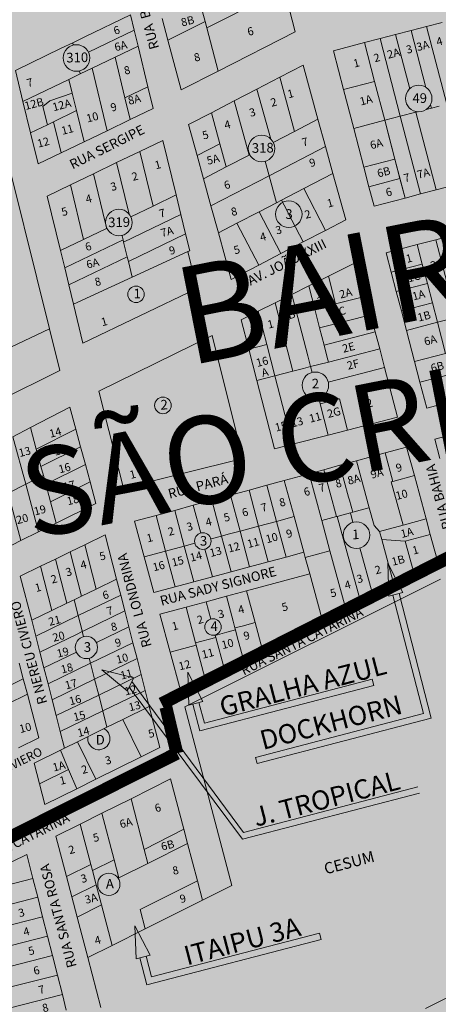
# Model space of a CAD drawing. Units: millimetres. Extents: x 1732 to 15397, y 1468 to 10081.
# Drawn here: x 8922 to 9183, y 5564 to 6178 of the extents above; entities that cross this region are included whole.
import ezdxf
from ezdxf.enums import TextEntityAlignment as Align
from ezdxf.lldxf.tags import DXFTag

# ---------------------------------------------------------------- set-up
doc = ezdxf.new("R2010")
doc.units = ezdxf.units.MM
doc.linetypes.add('CONTÍNUO', pattern=[0])
for name, color, linetype in [('00 - DEMARCAÇÃO DE QUADRAS', 3, 'Continuous'), ('00 - DIVISÃO DE LOTES', 251, 'Continuous'), ('00 - INDICADOR LOTEAMENTOS', 10, 'Continuous'), ('00 - INSTITUCIONAIS', 30, 'Continuous'), ('00 - NOMES LOTEAMENTOS', 50, 'Continuous'), ('00 - NÚMERO LOTES', 7, 'CONTÍNUO'), ('00 - PERÍMETROS BAIRROS E CIDADE', 30, 'Continuous'), ('00 - TEXTO RUAS', 7, 'Continuous'), ('CORES BAIRROS', 7, 'Continuous'), ('LARANJA NOME', 30, 'Continuous')]:
    doc.layers.add(name, color=color, linetype=linetype)
doc.layers.add('00 - TEXTO QUADRAS', color=4, linetype='CONTÍNUO', lineweight=18)
doc.styles.get("Standard").update_dxf_attribs({"font": 'arial.ttf'})
tags = doc.linetypes.add('Tracejado', pattern=[25, 15, -10]).pattern_tags.tags
tags[6:7] = [DXFTag(74, 4), DXFTag(75, 0), DXFTag(340, '0'), DXFTag(46, 1.0), DXFTag(50, 0.0), DXFTag(44, 0.0), DXFTag(45, 0.0)]
tags[4:5] = [DXFTag(74, 4), DXFTag(75, 0), DXFTag(340, '0'), DXFTag(46, 1.0), DXFTag(50, 0.0), DXFTag(44, 0.0), DXFTag(45, 0.0)]

msp = doc.modelspace()

# ---------------------------------------------------------------- hatches: boundary and pattern name
at = {"layer": 'CORES BAIRROS', "transparency": 33554534}
h = msp.add_hatch(color=2, dxfattribs=at)
h.dxf.hatch_style = 1
h.paths.add_polyline_path([(9516.38, 6508.72), (9167.62, 6401.78), (8678.98, 6153.29), (8745.95, 5894.24), (8817.92, 5619.38), (9019.79, 5720.78), (9012.23, 5752.65), (9189.56, 5842.91), (9387.28, 5089.52), (9862.72, 5214.95)])
h = msp.add_hatch(color=5, dxfattribs=at)
h.dxf.hatch_style = 1
h.paths.add_polyline_path([(9189.57, 5842.92), (9012.24, 5752.66), (9019.8, 5720.79), (8817.93, 5619.38), (8678.23, 6152.92), (8251.31, 5907.42), (8439.89, 5199.53), (8564.32, 4711.41), (9196, 5021.64), (9211.56, 5043.23), (9387.29, 5089.53)])

# ---------------------------------------------------------------- linework, layer by layer
at = {"layer": '00 - DEMARCAÇÃO DE QUADRAS', "lineweight": 5}
for p, q in [((8875.38, 6244.5), (8940.35, 5985.19)), ((9086.49, 6196.84), (9093.57, 6169.97)), ((8990.89, 6180.59), (8993.19, 6171.09)), ((9014.2, 6164.91), (9010.64, 6178.44)), ((9175.42, 6173.44), (9185.09, 6175.97)), ((8993.19, 6171.09), (8995.6, 6161.16)), ((9093.57, 6169.97), (9045.47, 6145.65)), ((9146.39, 6165.86), (9156.06, 6168.39)), ((9156.06, 6168.39), (9165.74, 6170.91)), ((9165.74, 6170.91), (9175.42, 6173.44)), ((9022.36, 6133.96), (9014.2, 6164.91)), ((9117.36, 6158.28), (9136.71, 6163.33)), ((9146.39, 6165.86), (9136.71, 6163.33)), ((8995.6, 6161.16), (9001.73, 6135.89)), ((9123.68, 6134.09), (9117.36, 6158.28)), ((8923.88, 6126.64), (8919.16, 6146.08)), ((9045.47, 6145.65), (9022.36, 6133.96)), ((9083.87, 6141.81), (9098.4, 6149.37)), ((9098.4, 6149.37), (9107.7, 6115.63)), ((9069.67, 6134.43), (9083.87, 6141.81)), ((9001.73, 6135.89), (9005.04, 6122.28)), ((9055.47, 6127.06), (9069.67, 6134.43)), ((9129.99, 6109.9), (9123.68, 6134.09)), ((8928.59, 6107.2), (8923.88, 6126.64)), ((9055.47, 6127.06), (9041.28, 6119.68)), ((9005.04, 6122.28), (8990.71, 6115.39)), ((9027.08, 6112.3), (9041.28, 6119.68)), ((8990.71, 6115.39), (8976.38, 6108.5)), ((9107.7, 6115.63), (9112.35, 6098.76)), ((8933.31, 6087.77), (8928.59, 6107.2)), ((8961.96, 6101.56), (8976.38, 6108.5)), ((9032.39, 6093.02), (9027.08, 6112.3)), ((9136.31, 6085.71), (9129.99, 6109.9)), ((8961.96, 6101.56), (8947.64, 6094.66)), ((8996.67, 6095.55), (9011.09, 6102.48)), ((9011.09, 6102.48), (9019.34, 6068.47)), ((8982.25, 6088.61), (8996.67, 6095.55)), ((9112.35, 6098.76), (9117, 6081.89)), ((8947.64, 6094.66), (8933.31, 6087.77)), ((9036.38, 6078.56), (9032.39, 6093.02)), ((8967.83, 6081.67), (8982.25, 6088.61)), ((9139.47, 6073.62), (9136.31, 6085.71)), ((8953.42, 6074.73), (8967.83, 6081.67)), ((9041.02, 6061.68), (9036.38, 6078.56)), ((9098.8, 6072.43), (9117, 6081.89)), ((9117, 6081.89), (9124.97, 6052.96)), ((8939.03, 6067.81), (8953.42, 6074.73)), ((9098.8, 6072.43), (9084.94, 6065.23)), ((9142.63, 6061.53), (9139.47, 6073.62)), ((9181.33, 6071.63), (9171.65, 6069.11)), ((9195.84, 6075.42), (9181.33, 6071.63)), ((8947.27, 6033.79), (8939.03, 6067.81)), ((9019.34, 6068.47), (9022.29, 6056.33)), ((9084.94, 6065.23), (9081.85, 6063.62)), ((9161.98, 6066.58), (9142.63, 6061.53)), ((9161.98, 6066.58), (9171.65, 6069.11)), ((9045.67, 6044.82), (9041.02, 6061.68)), ((9057.25, 6050.84), (9071.1, 6058.03)), ((9071.1, 6058.03), (9081.85, 6063.62)), ((9025.23, 6044.18), (9022.29, 6056.33)), ((9124.97, 6052.96), (9112.33, 6046.39)), ((9057.25, 6050.84), (9045.67, 6044.82)), ((9112.33, 6046.39), (9098.47, 6039.19)), ((9025.23, 6044.18), (9027.76, 6033.78)), ((9053.64, 6015.89), (9045.67, 6044.82)), ((9181.17, 6040.58), (9169.56, 6037.55)), ((9181.17, 6040.58), (9188.91, 6042.61)), ((8949.87, 6023.1), (8947.27, 6033.79)), ((9027.76, 6033.78), (9026.66, 6033.27)), ((9098.47, 6039.19), (9084.63, 6032)), ((9150.21, 6032.5), (9169.56, 6037.55)), ((9026.66, 6033.27), (8991.9, 6017.31)), ((9026.66, 6033.27), (9032.29, 6010.31)), ((9084.63, 6032), (9070.79, 6024.8)), ((9153.37, 6020.4), (9150.21, 6032.5)), ((8952.46, 6012.41), (8949.87, 6023.1)), ((9070.79, 6024.8), (9053.64, 6015.89)), ((9114.25, 6017.95), (9132.19, 6026.9)), ((9132.19, 6026.9), (9137.7, 6005.53)), ((8991.9, 6017.31), (8955.34, 6000.53)), ((9101.99, 6011.83), (9114.25, 6017.95)), ((9156.52, 6008.31), (9153.37, 6020.4)), ((8955.34, 6000.53), (8952.46, 6012.41)), ((9032.29, 6010.31), (8961.23, 5976.23)), ((9091.47, 6006.57), (9101.99, 6011.83)), ((9080.95, 6001.32), (9091.47, 6006.57)), ((9137.7, 6005.53), (9140.7, 5993.91)), ((9159.68, 5996.22), (9156.52, 6008.31)), ((8961.23, 5976.23), (8955.34, 6000.53)), ((9070.43, 5996.07), (9080.95, 6001.32)), ((9059.91, 5990.82), (9070.43, 5996.07)), ((9064.65, 5972.46), (9059.91, 5990.82)), ((9140.7, 5993.91), (9143.45, 5983.26)), ((9162.84, 5984.12), (9159.68, 5996.22)), ((8843.06, 5938.91), (8940.35, 5985.19)), ((8940.35, 5985.19), (8946.88, 5959.11)), ((8971.13, 5946.21), (9041.73, 5980.99)), ((9041.73, 5980.99), (9060.88, 5904.4)), ((9146.18, 5972.67), (9143.45, 5983.26)), ((9167.89, 5964.77), (9162.84, 5984.12)), ((9069.68, 5952.94), (9064.65, 5972.46)), ((9149.18, 5961.05), (9146.18, 5972.67)), ((9149.18, 5961.05), (9157.17, 5930.07)), ((9171.25, 5951.9), (9167.89, 5964.77)), ((8946.88, 5959.11), (8849.71, 5911.15)), ((9080.68, 5910.33), (9069.68, 5952.94)), ((9175.47, 5935.74), (9171.25, 5951.9)), ((8986.46, 5885.79), (8971.13, 5946.21)), ((8928.57, 5923.59), (8953.16, 5936.27)), ((8953.16, 5936.27), (8956.86, 5922.55)), ((9194.83, 5940.8), (9175.47, 5935.74)), ((9157.17, 5930.07), (9126.18, 5922.07)), ((8917.65, 5917.96), (8928.57, 5923.59)), ((8956.86, 5922.55), (8959.81, 5911.61)), ((9114.08, 5918.95), (9091.81, 5913.2)), ((9126.18, 5922.07), (9114.08, 5918.95)), ((9180.53, 5916.39), (9199.88, 5921.45)), ((8962.75, 5900.67), (8959.81, 5911.61)), ((9091.81, 5913.2), (9080.68, 5910.33)), ((9149.56, 5907.8), (9162.93, 5911.44)), ((9162.93, 5911.44), (9167.76, 5893.68)), ((9183.69, 5904.3), (9180.53, 5916.39)), ((9131.73, 5902.94), (9149.56, 5907.8)), ((8962.75, 5900.67), (8965.7, 5889.73)), ((9060.88, 5904.4), (8986.46, 5885.79)), ((9111.28, 5897.37), (9121.41, 5900.13)), ((9121.41, 5900.13), (9131.73, 5902.94)), ((9102.14, 5894.88), (9086.7, 5890.68)), ((9102.14, 5894.88), (9111.28, 5897.37)), ((9167.76, 5893.68), (9175.09, 5866.78)), ((8965.7, 5889.73), (8969.28, 5876.42)), ((9064.73, 5884.69), (9075.83, 5887.72)), ((9075.83, 5887.72), (9086.7, 5890.68)), ((9086.7, 5890.68), (9092.84, 5868.17)), ((9041.58, 5878.39), (9053.16, 5881.54)), ((9053.16, 5881.54), (9064.73, 5884.69)), ((8969.28, 5876.42), (8944.58, 5864.13)), ((9018.42, 5872.08), (9030, 5875.23)), ((9030, 5875.23), (9041.58, 5878.39)), ((8993.33, 5865.24), (9006.84, 5868.92)), ((9006.84, 5868.92), (9018.42, 5872.08)), ((9092.84, 5868.17), (9098.88, 5845.98)), ((8944.58, 5864.13), (8933.61, 5858.68)), ((8999.37, 5843.13), (8993.33, 5865.24)), ((9175.09, 5866.78), (9177.72, 5857.13)), ((8933.61, 5858.68), (8922.64, 5853.22)), ((8962.47, 5850.64), (8975.14, 5856.77)), ((8975.14, 5856.77), (8982.23, 5829.21)), ((9177.72, 5857.13), (9181.97, 5841.53)), ((8922.64, 5853.22), (8911.68, 5847.77)), ((8953.27, 5846.19), (8962.47, 5850.64)), ((8944.07, 5841.74), (8953.27, 5846.19)), ((9098.88, 5845.98), (9087.81, 5843.01)), ((9098.88, 5845.98), (9099.77, 5842.73)), ((8922.21, 5831.17), (8934.87, 5837.29)), ((8934.87, 5837.29), (8944.07, 5841.74)), ((9005.43, 5820.94), (8999.37, 5843.13)), ((9076.7, 5840.03), (9065.11, 5836.93)), ((9087.81, 5843.01), (9076.7, 5840.03)), ((9099.77, 5842.73), (9102.56, 5832.47)), ((9181.97, 5841.53), (9167.19, 5833.98)), ((8929.31, 5803.61), (8922.21, 5831.17)), ((9053.52, 5833.82), (9041.93, 5830.72)), ((9065.11, 5836.93), (9053.52, 5833.82)), ((9063.21, 5821.92), (9102.56, 5832.47)), ((9102.56, 5832.47), (9110.09, 5804.83)), ((9167.19, 5833.98), (9154.58, 5827.54)), ((8982.23, 5829.21), (8984.78, 5819.31)), ((9030.34, 5827.61), (9018.74, 5824.5)), ((9024.78, 5749.63), (9184.08, 5829.2)), ((9041.93, 5830.72), (9030.34, 5827.61)), ((9154.58, 5827.54), (9141.45, 5820.84)), ((8987.33, 5809.41), (8984.78, 5819.31)), ((9018.74, 5824.5), (9005.43, 5820.94)), ((9050.65, 5818.56), (9063.21, 5821.92)), ((9141.45, 5820.84), (9133.75, 5816.91)), ((9025.54, 5811.83), (9038.09, 5815.2)), ((9038.09, 5815.2), (9050.65, 5818.56)), ((9124.65, 5812.26), (9133.75, 5816.91)), ((8987.33, 5809.41), (8989.88, 5799.51)), ((9009.12, 5807.43), (9025.54, 5811.83)), ((9015.57, 5783.8), (9009.12, 5807.43)), ((9110.09, 5804.83), (9124.65, 5812.26)), ((8931.85, 5793.71), (8929.31, 5803.61)), ((9110.09, 5804.83), (9072.85, 5785.92)), ((8992.42, 5789.62), (8989.88, 5799.51)), ((8934.4, 5783.82), (8931.85, 5793.71)), ((8992.42, 5789.62), (8994.97, 5779.72)), ((8936.95, 5773.92), (8934.4, 5783.82)), ((9022.03, 5760.11), (9015.57, 5783.8)), ((9072.85, 5785.92), (9061.01, 5779.9)), ((8924.05, 5767.23), (8921.51, 5776.9)), ((8994.97, 5779.72), (8997.52, 5769.82)), ((9061.01, 5779.9), (9049.16, 5773.89)), ((8939.5, 5764.02), (8936.95, 5773.92)), ((8997.52, 5769.82), (9000.07, 5759.92)), ((9049.16, 5773.89), (9037.31, 5767.87)), ((8924.05, 5767.23), (8926.6, 5757.56)), ((8942.05, 5754.12), (8939.5, 5764.02)), ((9037.31, 5767.87), (9022.03, 5760.11)), ((8926.6, 5757.56), (8933.73, 5730.49)), ((9000.07, 5759.92), (9002.62, 5749.99)), ((8944.59, 5744.23), (8942.05, 5754.12)), ((8986.15, 5741.87), (9002.62, 5749.99)), ((9002.62, 5749.99), (9009.23, 5724.32)), ((9054.03, 5638.41), (9024.78, 5749.63)), ((8947.14, 5734.33), (8944.59, 5744.23)), ((8986.15, 5741.87), (8976.22, 5736.97)), ((8949.81, 5723.95), (8947.14, 5734.33)), ((8976.22, 5736.97), (8957.94, 5727.96)), ((8933.73, 5730.49), (8921.16, 5724.21)), ((8949.81, 5723.95), (8957.94, 5727.96)), ((8930.9, 5714.63), (8947.24, 5722.69)), ((8947.24, 5722.69), (8949.81, 5723.95)), ((9009.23, 5724.32), (8997.49, 5718.54)), ((8934.21, 5701.79), (8930.9, 5714.63)), ((8997.49, 5718.54), (8969.28, 5704.63)), ((8969.28, 5704.63), (8957.35, 5698.75)), ((8991.2, 5692.48), (9015.89, 5704.82)), ((9015.89, 5704.82), (9024.1, 5673.6)), ((8937.51, 5688.96), (8934.21, 5701.79)), ((8957.35, 5698.75), (8937.51, 5688.96)), ((8973.1, 5683.44), (8991.2, 5692.48)), ((8959.62, 5676.71), (8973.1, 5683.44)), ((8944.41, 5669.11), (8959.62, 5676.71)), ((9024.1, 5673.6), (9026.47, 5664.58)), ((8951.02, 5643.97), (8944.41, 5669.11)), ((9026.47, 5664.58), (9032.57, 5641.37)), ((8894.84, 5642.41), (8926.29, 5657.77)), ((8926.29, 5657.77), (8930.1, 5642.75)), ((8930.1, 5642.75), (8933.04, 5631.12)), ((8954.34, 5631.35), (8951.02, 5643.97)), ((9032.57, 5641.37), (9035.75, 5629.28)), ((9035.75, 5629.28), (9054.03, 5638.41)), ((8933.04, 5631.12), (8936.12, 5619)), ((8957.66, 5618.73), (8954.34, 5631.35)), ((9035.75, 5629.28), (9000.03, 5611.44)), ((8936.12, 5619), (8939.19, 5606.88)), ((8964.27, 5593.58), (8957.66, 5618.73)), ((9000.03, 5611.44), (8979.48, 5601.18)), ((8942.26, 5594.77), (8939.19, 5606.88)), ((8964.27, 5593.58), (8979.48, 5601.18)), ((8942.26, 5594.77), (8945.33, 5582.65)), ((8972.43, 5562.54), (8964.27, 5593.58)), ((8945.33, 5582.65), (8948.41, 5570.53)), ((8948.41, 5570.53), (8950.86, 5560.84)), ((9197.86, 5573.49), (9174.61, 5561.87))]:
    msp.add_line(p, q, dxfattribs=at)
at = {"layer": '00 - DIVISÃO DE LOTES', "lineweight": 5}
for p, q in [((9086.49, 6196.84), (9038.39, 6172.51)), ((9037.32, 6176.59), (9033.75, 6190.13)), ((8962.33, 6166.85), (8990.89, 6180.59)), ((9037.32, 6176.59), (9014.2, 6164.91)), ((9037.32, 6176.59), (9038.39, 6172.51)), ((8993.19, 6171.09), (8964.67, 6157.37)), ((9038.39, 6172.51), (9045.47, 6145.65)), ((9156.06, 6168.39), (9164.88, 6134.61)), ((9175, 6135.44), (9165.74, 6170.91)), ((9175.42, 6173.44), (9188.05, 6125.06)), ((8947.78, 6159.85), (8954.91, 6163.28)), ((8962.33, 6166.85), (8954.91, 6163.28)), ((8954.91, 6163.28), (8955.26, 6161.82)), ((9136.71, 6163.33), (9143.03, 6139.15)), ((9159.02, 6117.48), (9146.39, 6165.86)), ((8919.16, 6146.08), (8947.78, 6159.85)), ((8981.28, 6154.26), (8995.6, 6161.16)), ((8966.95, 6147.37), (8981.28, 6154.26)), ((8981.28, 6154.26), (8987.41, 6129)), ((8959.62, 6143.84), (8952.53, 6140.43)), ((8959.62, 6143.84), (8959.16, 6145.74)), ((8966.95, 6147.37), (8959.62, 6143.84)), ((8976.38, 6108.5), (8966.95, 6147.37)), ((8923.88, 6126.64), (8952.53, 6140.43)), ((8952.53, 6140.43), (8954.59, 6131.93)), ((9093.16, 6108.07), (9083.87, 6141.81)), ((9123.68, 6134.09), (9143.03, 6139.15)), ((9143.03, 6139.15), (9149.35, 6114.96)), ((8954.59, 6131.93), (8940.61, 6127.08)), ((8954.59, 6131.93), (8957.25, 6120.99)), ((9001.73, 6135.89), (8987.41, 6129)), ((9069.67, 6134.43), (9078.25, 6103.28)), ((8936.24, 6123.53), (8940.61, 6127.08)), ((8987.41, 6129), (8990.71, 6115.39)), ((9064.77, 6093.31), (9055.47, 6127.06)), ((8939.07, 6112.25), (8936.24, 6123.53)), ((8942.92, 6114.1), (8957.25, 6120.99)), ((8957.25, 6120.99), (8961.96, 6101.56)), ((9041.28, 6119.68), (9046.59, 6100.4)), ((9159.02, 6117.48), (9168.7, 6120.01)), ((9168.58, 6120.46), (9168.7, 6120.01)), ((9168.7, 6120.01), (9169.7, 6120.27)), ((9181.33, 6071.63), (9168.7, 6120.01)), ((9175.17, 6121.7), (9178.37, 6122.54)), ((9178.37, 6122.54), (9177.81, 6124.69)), ((9178.37, 6122.54), (9183.21, 6123.8)), ((8942.92, 6114.1), (8939.07, 6112.25)), ((8942.92, 6114.1), (8947.64, 6094.66)), ((9107.7, 6115.63), (9093.16, 6108.07)), ((9149.35, 6114.96), (9129.99, 6109.9)), ((9159.02, 6117.48), (9149.35, 6114.96)), ((9149.35, 6114.96), (9152.5, 6102.86)), ((9149.35, 6114.96), (9155.66, 6090.77)), ((9171.65, 6069.11), (9159.02, 6117.48)), ((8939.07, 6112.25), (8928.59, 6107.2)), ((9093.16, 6108.07), (9079.79, 6101.12)), ((9152.5, 6102.86), (9155.66, 6090.77)), ((9004.92, 6061.53), (8996.67, 6095.55)), ((9046.59, 6100.4), (9032.39, 6093.02)), ((9046.59, 6100.4), (9050.57, 6085.93)), ((9112.35, 6098.76), (9077.2, 6080.49)), ((9050.57, 6085.93), (9064.77, 6093.31)), ((9065.11, 6093.49), (9064.77, 6093.31)), ((9065.24, 6093.56), (9065.11, 6093.49)), ((9074.71, 6089.53), (9077.2, 6080.49)), ((9155.66, 6090.77), (9136.31, 6085.71)), ((9155.66, 6090.77), (9161.98, 6066.58)), ((9155.66, 6090.77), (9158.82, 6078.67)), ((8990.04, 6056.53), (8982.25, 6088.61)), ((9036.38, 6078.56), (9050.57, 6085.93)), ((8975.15, 6051.51), (8967.83, 6081.67)), ((9077.2, 6080.49), (9041.02, 6061.68)), ((9077.2, 6080.49), (9081.85, 6063.62)), ((9139.47, 6073.62), (9158.82, 6078.67)), ((9158.82, 6078.67), (9161.98, 6066.58)), ((8953.42, 6074.73), (8961.67, 6040.72)), ((9112.33, 6046.39), (9098.8, 6072.43)), ((9004.92, 6061.53), (9019.34, 6068.47)), ((9086.58, 6062.06), (9084.94, 6065.23)), ((8991.09, 6054.88), (9004.92, 6061.53)), ((9084.63, 6032), (9071.1, 6058.03)), ((9086.58, 6062.06), (9091.4, 6052.8)), ((9022.29, 6056.33), (8986.6, 6039.15)), ((9098.47, 6039.19), (9091.4, 6052.8)), ((8961.67, 6040.72), (8975.85, 6047.54)), ((8976.09, 6047.66), (8975.15, 6051.51)), ((8975.85, 6047.54), (8976.09, 6047.66)), ((8976.18, 6047.7), (8976.09, 6047.66)), ((9070.79, 6024.8), (9057.25, 6050.84)), ((8947.27, 6033.79), (8961.67, 6040.72)), ((8986.24, 6040.61), (8949.87, 6023.1)), ((8985.67, 6042.95), (8985.6, 6043.25)), ((8986.24, 6040.61), (8985.67, 6042.95)), ((8986.24, 6040.61), (8986.6, 6039.15)), ((8989.54, 6027), (9025.23, 6044.18)), ((9193.8, 5992.21), (9181.17, 6040.58)), ((8986.6, 6039.15), (8988.84, 6029.92)), ((9169.56, 6037.55), (9172.72, 6025.46)), ((8952.46, 6012.41), (8988.84, 6029.92)), ((8988.84, 6029.92), (8989.54, 6027)), ((8989.54, 6027), (8991.9, 6017.31)), ((9172.72, 6025.46), (9153.37, 6020.4)), ((9172.72, 6025.46), (9175.88, 6013.36)), ((9114.25, 6017.95), (9118.72, 6000.63)), ((9101.99, 6011.83), (9105.75, 5997.28)), ((9175.88, 6013.36), (9156.52, 6008.31)), ((9175.88, 6013.36), (9179.03, 6001.27)), ((9101.33, 5968.37), (9091.47, 6006.57)), ((9118.72, 6000.63), (9137.7, 6005.53)), ((9080.95, 6001.32), (9091.95, 5958.68)), ((9105.75, 5997.28), (9118.72, 6000.63)), ((9108.74, 5985.66), (9105.75, 5997.28)), ((9179.03, 6001.27), (9159.68, 5996.22)), ((9179.03, 6001.27), (9182.19, 5989.17)), ((9070.43, 5996.07), (9075.78, 5975.33)), ((9140.7, 5993.91), (9108.74, 5985.66)), ((9182.19, 5989.17), (9193.8, 5992.21)), ((9108.74, 5985.66), (9111.49, 5975.01)), ((9182.19, 5989.17), (9162.84, 5984.12)), ((9187.25, 5969.82), (9182.19, 5989.17)), ((9143.45, 5983.26), (9111.49, 5975.01)), ((9064.65, 5972.46), (9075.78, 5975.33)), ((9075.78, 5975.33), (9080.82, 5955.81)), ((9111.49, 5975.01), (9113.52, 5967.17)), ((9146.18, 5972.67), (9114.22, 5964.43)), ((9103.09, 5961.56), (9101.33, 5968.37)), ((9113.52, 5967.17), (9114.22, 5964.43)), ((9167.89, 5964.77), (9187.25, 5969.82)), ((9098.79, 5960.45), (9091.95, 5958.68)), ((9103.09, 5961.56), (9098.79, 5960.45)), ((9114.22, 5964.43), (9103.09, 5961.56)), ((9103.09, 5961.56), (9104.02, 5957.95)), ((9103.09, 5961.56), (9104.02, 5957.95)), ((9114.1, 5952), (9149.18, 5961.05)), ((9080.82, 5955.81), (9069.68, 5952.94)), ((9091.95, 5958.68), (9080.82, 5955.81)), ((9080.82, 5955.81), (9091.81, 5913.2)), ((9171.25, 5951.9), (9190.61, 5956.96)), ((9106.09, 5949.94), (9106.09, 5949.94)), ((9109.08, 5938.32), (9108.15, 5941.92)), ((9121.19, 5941.44), (9109.08, 5938.32)), ((9114.08, 5918.95), (9109.08, 5938.32)), ((9121.19, 5941.44), (9126.18, 5922.07)), ((8928.57, 5923.59), (8932.16, 5910.26)), ((8925.63, 5888.32), (8917.65, 5917.96)), ((8956.86, 5922.55), (8932.16, 5910.26)), ((8959.81, 5911.61), (8935.1, 5899.32)), ((8935.1, 5899.32), (8932.16, 5910.26)), ((9149.56, 5907.8), (9154.4, 5890.04)), ((8935.1, 5899.32), (8936.57, 5893.86)), ((8938.05, 5888.38), (8962.75, 5900.67)), ((9121.41, 5900.13), (9126.81, 5880.3)), ((9131.73, 5902.94), (9139.69, 5873.72)), ((8925.63, 5888.32), (8936.57, 5893.86)), ((8936.57, 5893.86), (8938.05, 5888.38)), ((9110.1, 5865.66), (9102.14, 5894.88)), ((9111.28, 5897.37), (9119.24, 5868.15)), ((9167.76, 5893.68), (9154.4, 5890.04)), ((8925.63, 5888.32), (8914.69, 5882.77)), ((8925.63, 5888.32), (8933.61, 5858.68)), ((8938.05, 5888.38), (8941, 5877.44)), ((8965.7, 5889.73), (8941, 5877.44)), ((9075.83, 5887.72), (9081.86, 5865.23)), ((9153.38, 5889.76), (9154.4, 5890.04)), ((9153.38, 5889.76), (9160.7, 5862.86)), ((8914.69, 5882.77), (8922.64, 5853.22)), ((9053.16, 5881.54), (9059.16, 5859.14)), ((9064.73, 5884.69), (9070.75, 5862.25)), ((9126.81, 5880.3), (9127.35, 5878.33)), ((8941, 5877.44), (8944.58, 5864.13)), ((9034.64, 5857.91), (9030, 5875.23)), ((9041.58, 5878.39), (9046.41, 5860.35)), ((9129.36, 5870.9), (9127.35, 5878.33)), ((9006.84, 5868.92), (9012.79, 5846.72)), ((9024.38, 5849.83), (9018.42, 5872.08)), ((9081.86, 5865.23), (9092.84, 5868.17)), ((9119.24, 5868.15), (9110.1, 5865.66)), ((9119.75, 5868.29), (9119.24, 5868.15)), ((9123.39, 5869.28), (9119.75, 5868.29)), ((9133.75, 5816.91), (9119.75, 5868.29)), ((9123.39, 5869.28), (9127.91, 5870.51)), ((9127.91, 5870.51), (9129.36, 5870.9)), ((9129.53, 5864.61), (9127.91, 5870.51)), ((9139.35, 5873.62), (9129.36, 5870.9)), ((9139.69, 5873.72), (9139.35, 5873.62)), ((9142.71, 5862.67), (9139.69, 5873.72)), ((9059.16, 5859.14), (9070.75, 5862.25)), ((9081.86, 5865.23), (9070.75, 5862.25)), ((9070.75, 5862.25), (9076.7, 5840.03)), ((9087.81, 5843.01), (9081.86, 5865.23)), ((9115.2, 5846.93), (9110.1, 5865.66)), ((9142.71, 5862.67), (9146.05, 5858.87)), ((9160.7, 5862.86), (9146.05, 5858.87)), ((9160.7, 5862.86), (9175.09, 5866.78)), ((9047.57, 5856.04), (9041.93, 5854.53)), ((9047.57, 5856.04), (9046.41, 5860.35)), ((9051.81, 5857.17), (9047.57, 5856.04)), ((9047.57, 5856.04), (9049.05, 5850.5)), ((9059.16, 5859.14), (9051.81, 5857.17)), ((9059.16, 5859.14), (9065.11, 5836.93)), ((9147.4, 5853.89), (9146.05, 5858.87)), ((9177.72, 5857.13), (9162.05, 5852.86)), ((8969.57, 5823.08), (8962.47, 5850.64)), ((9024.38, 5849.83), (9012.79, 5846.72)), ((9031, 5851.6), (9024.38, 5849.83)), ((9024.38, 5849.83), (9030.34, 5827.61)), ((9040.95, 5854.27), (9041.93, 5854.53)), ((9053.52, 5833.82), (9049.05, 5850.5)), ((9162.05, 5852.86), (9147.4, 5853.89)), ((9147.4, 5853.89), (9154.58, 5827.54)), ((9167.19, 5833.98), (9162.05, 5852.86)), ((8960.37, 5818.63), (8953.27, 5846.19)), ((9012.79, 5846.72), (8999.37, 5843.13)), ((9012.79, 5846.72), (9018.74, 5824.5)), ((9037.31, 5847.96), (9041.93, 5830.72)), ((9099.77, 5842.73), (9115.2, 5846.93)), ((9115.2, 5846.93), (9124.65, 5812.26)), ((9133.88, 5848.64), (9141.45, 5820.84)), ((8934.87, 5837.29), (8941.96, 5809.73)), ((8944.07, 5841.74), (8951.17, 5814.18)), ((8982.23, 5829.21), (8969.57, 5823.08)), ((8984.78, 5819.31), (8958.32, 5806.51)), ((8969.57, 5823.08), (8960.37, 5818.63)), ((9063.21, 5821.92), (9068.49, 5802.22)), ((8941.96, 5809.73), (8951.17, 5814.18)), ((8951.17, 5814.18), (8955.77, 5816.41)), ((8960.37, 5818.63), (8955.77, 5816.41)), ((8955.77, 5816.41), (8958.32, 5806.51)), ((9040.99, 5804.38), (9038.09, 5815.2)), ((9054.78, 5803.15), (9050.65, 5818.56)), ((8941.96, 5809.73), (8929.31, 5803.61)), ((8962.29, 5797.3), (8987.33, 5809.41)), ((9025.54, 5811.83), (9031.49, 5789.61)), ((8931.85, 5793.71), (8958.32, 5806.51)), ((8958.32, 5806.51), (8960.74, 5797.09)), ((9055.94, 5798.84), (9054.78, 5803.15)), ((9060.41, 5800.05), (9068.49, 5802.22)), ((9072.85, 5785.92), (9068.49, 5802.22)), ((8934.4, 5783.82), (8957.15, 5794.81)), ((8960.87, 5796.61), (8957.15, 5794.81)), ((8960.74, 5797.09), (8960.87, 5796.61)), ((8960.87, 5796.61), (8962.29, 5797.3)), ((8960.87, 5796.61), (8961.68, 5793.44)), ((8989.88, 5799.51), (8969.67, 5789.74)), ((9043.71, 5794.23), (9043.66, 5794.44)), ((9043.71, 5794.23), (9050.87, 5796.15)), ((9050.87, 5796.15), (9056.27, 5797.58)), ((9055.94, 5798.84), (9060.41, 5800.05)), ((9056.27, 5797.58), (9055.94, 5798.84)), ((9057.44, 5793.24), (9056.27, 5797.58)), ((8965.96, 5776.82), (8992.42, 5789.62)), ((9031.49, 5789.61), (9044.05, 5792.98)), ((9031.88, 5788.17), (9031.49, 5789.61)), ((9044.05, 5792.98), (9043.71, 5794.23)), ((9049.16, 5773.89), (9044.05, 5792.98)), ((9057.44, 5793.24), (9061.01, 5779.9)), ((8957.16, 5783.69), (8936.95, 5773.92)), ((9031.88, 5788.17), (9015.57, 5783.8)), ((9031.88, 5788.17), (9037.31, 5767.87)), ((8965.96, 5776.82), (8939.5, 5764.02)), ((8965.14, 5779.99), (8965.96, 5776.82)), ((8965.96, 5776.82), (8968.51, 5766.92)), ((8994.97, 5779.72), (8968.51, 5766.92)), ((8997.52, 5769.82), (8971.06, 5757.02)), ((8903.9, 5757.34), (8924.05, 5767.23)), ((8968.51, 5766.92), (8942.05, 5754.12)), ((8968.51, 5766.92), (8971.06, 5757.02)), ((8914, 5751.38), (8926.6, 5757.56)), ((9000.07, 5759.92), (8973.6, 5747.13)), ((8944.59, 5744.23), (8971.06, 5757.02)), ((8971.06, 5757.02), (8973.6, 5747.13)), ((8973.6, 5747.13), (8947.14, 5734.33)), ((8973.6, 5747.13), (8976.22, 5736.97)), ((8997.49, 5718.54), (8986.15, 5741.87)), ((8969.28, 5704.63), (8957.94, 5727.96)), ((8947.24, 5722.69), (8952.29, 5710.72)), ((8934.21, 5701.79), (8952.29, 5710.72)), ((8952.29, 5710.72), (8957.35, 5698.75)), ((8991.2, 5692.48), (8999.49, 5660.96)), ((8973.1, 5683.44), (8980.73, 5654.43)), ((8959.62, 5676.71), (8966.23, 5651.56)), ((8999.49, 5660.96), (9024.1, 5673.6)), ((8999.49, 5660.96), (9001.78, 5652.25)), ((9026.47, 5664.58), (9001.78, 5652.25)), ((8980.73, 5654.43), (8967.25, 5647.7)), ((8980.73, 5654.43), (8983.68, 5643.21)), ((8966.23, 5651.56), (8951.02, 5643.97)), ((8967.25, 5647.7), (8966.23, 5651.56)), ((8969.55, 5638.94), (8967.25, 5647.7)), ((9001.78, 5652.25), (8983.68, 5643.21)), ((8930.1, 5642.75), (8896.89, 5634.33)), ((8996.85, 5623.53), (9032.57, 5641.37)), ((8954.34, 5631.35), (8969.55, 5638.94)), ((8969.55, 5638.94), (8972.87, 5626.32)), ((8899.84, 5622.7), (8933.04, 5631.12)), ((8972.87, 5626.32), (8957.66, 5618.73)), ((8972.87, 5626.32), (8979.48, 5601.18)), ((8996.85, 5623.53), (9000.03, 5611.44)), ((8936.12, 5619), (8902.91, 5610.58)), ((8939.19, 5606.88), (8905.98, 5598.46)), ((8909.05, 5586.35), (8942.26, 5594.77)), ((8945.33, 5582.65), (8912.13, 5574.23)), ((8948.41, 5570.53), (8915.2, 5562.11))]:
    msp.add_line(p, q, dxfattribs=at)
at = {"layer": '00 - INDICADOR LOTEAMENTOS', "lineweight": 5}
for points in [[(9160.64, 5820.89), (9151.24, 5839.11), (9151.93, 5818.62)], [(8988.89, 5759.75), (8973.05, 5772.76), (8992.93, 5767.79)], [(9027.28, 5750.85), (9026.58, 5771.34), (9035.98, 5753.12)], [(8994.37, 5592.75), (8993.68, 5613.24), (9003.08, 5595.02)]]:
    msp.add_lwpolyline(points, close=True, dxfattribs=at)
for points in [[(9154.35, 5819.25), (9173.42, 5745.5), (9068.79, 5718.21), (9069.8, 5714.34), (9178.3, 5742.64), (9158.22, 5820.26)], [(9169.97, 5699.87), (9061.21, 5671.51), (8991.81, 5765.55)], [(9033.56, 5752.49), (9036.93, 5739.59), (9141.56, 5766.88), (9142.57, 5763.01), (9034.07, 5734.71), (9029.69, 5751.48)], [(9170.98, 5696), (9060.76, 5667.25), (8990.01, 5761.98)], [(9000.66, 5594.39), (9004.02, 5581.5), (9108.65, 5608.79), (9109.66, 5604.91), (9001.16, 5576.62), (8996.79, 5593.38)]]:
    msp.add_lwpolyline(points, dxfattribs=at)
at = {"layer": '00 - PERÍMETROS BAIRROS E CIDADE', "color": 30, "linetype": 'Tracejado', "lineweight": 5, "const_width": 8}
for points in [[(9191.15, 5843.72), (9010.24, 5751.64)], [(9012.98, 5749.5), (9019.79, 5720.78)], [(9019.83, 5720.8), (8817.2, 5619.02)]]:
    msp.add_lwpolyline(points, dxfattribs=at)
at = {"layer": '00 - TEXTO QUADRAS', "lineweight": 5}
for centre, radius in [((8957.21, 6153.78), 8.28), ((9170.47, 6128.51), 8.28), ((9072.57, 6097.37), 8.28), ((9089.49, 6056.47), 8.28), ((8983.63, 6051.29), 8.28), ((8994.34, 6006.6), 5.15), ((9106.09, 5949.94), 8.28), ((9011.09, 5937.41), 5.15), ((9131.71, 5856.63), 8.28), ((9035.97, 5852.93), 5.15), ((9042.32, 5799.42), 5.15), ((8963.41, 5786.72), 6.95), ((8977.39, 5639.21), 6.95)]:
    msp.add_circle(centre, radius, dxfattribs=at)
msp.add_arc((8971.16, 5729.93), 6.95, 170.64889, 62.20482, dxfattribs=at)

# ---------------------------------------------------------------- texts
at = {"layer": '00 - INSTITUCIONAIS', "lineweight": 5}
msp.add_text('CESUM', height=7, rotation=14.61794, dxfattribs=at).set_placement((9128.03, 5649.36), align=Align.CENTER)
at = {"layer": '00 - NOMES LOTEAMENTOS', "lineweight": 5}
for s, p in [('GRALHA AZUL', (9099.78, 5757.02)), ('DOCKHORN', (9117.31, 5734.27)), ('J. TROPICAL', (9114.44, 5686.8)), ('ITAIPU 3A', (9061.99, 5598.03))]:
    msp.add_text(s, height=12, rotation=14.61794, dxfattribs=at).set_placement(p, align=Align.CENTER)
at = {"layer": '00 - NÚMERO LOTES', "lineweight": 5}
for s, p in [('8B', (9027.1, 6174.39)), ('6', (8982.89, 6168.7)), ('6', (9066.26, 6167.98)), ('6A', (8985.44, 6158.92)), ('3A', (9173.63, 6159.02)), ('4', (9184, 6161.73)), ('8', (9032.98, 6151.87)), ('2', (9145, 6151.56)), ('2A', (9155.39, 6154.27)), ('3', (9165.2, 6156.83)), ('1', (9132.26, 6148.24)), ('8', (8989.39, 6143.77)), ('7', (8928.74, 6136.05)), ('1', (9091.24, 6129.13)), ('12B', (8931.43, 6122.88)), ('12A', (8948.66, 6122.06)), ('9', (8981.01, 6120.8)), ('8A', (8993.91, 6125.55)), ('2', (9080.73, 6123.85)), ('1A', (9138.28, 6125.15)), ('10', (8967.75, 6114.5)), ('3', (9067.47, 6117.54)), ('4', (9051.9, 6109.88)), ('11', (8952.18, 6106.83)), ('5', (9038.19, 6103.46)), ('12', (8937.14, 6098.86)), ('7', (9100.23, 6099.11)), ('6A', (9144.73, 6097.87)), ('1', (9008.55, 6084.87)), ('5A', (9042.97, 6088.23)), ('9', (9104.85, 6086.25)), ('2', (8994.25, 6077.69)), ('6B', (9149.32, 6080.38)), ('7A', (9174.02, 6079.53)), ('3', (8980.99, 6071.39)), ('6', (9051.72, 6072.41)), ('7', (9163.66, 6076.83)), ('6', (9152.49, 6067.92)), ('4', (8965.42, 6063.72)), ('1', (9115.92, 6061.08)), ('5', (8950.38, 6055.75)), ('7', (9011.24, 6054.75)), ('8', (9056.06, 6055.77)), ('2', (9101.96, 6054.07)), ('7A', (9014.25, 6043.22)), ('3', (9083.83, 6044.3)), ('4', (9074.08, 6040.06)), ('6', (8965.2, 6033.98)), ('9', (9017.46, 6031.6)), ('5', (9057.75, 6031.96)), ('6A', (8967.92, 6023.55)), ('1', (9165.08, 6026.61)), ('2', (9180.36, 6022.36)), ('8', (8971.15, 6012.09)), ('1C', (9168.1, 6015.05)), ('2A', (9125.62, 6004.91)), ('1A', (9171.04, 6003.75)), ('2B', (9112.01, 6000.74)), ('1B', (9090.03, 5991.14)), ('1A', (9100.54, 5996.42)), ('2C', (9121.59, 5993.43)), ('1', (8975.14, 5987.17)), ('1', (9078.79, 5985.66)), ('1B', (9174.47, 5990.61)), ('16', (9070, 5981.24)), ('2D', (9124.62, 5981.82)), ('6A', (9178.37, 5975.64)), ('2E', (9127.39, 5971.17)), ('16', (9073.55, 5962.25)), ('2F', (9130.17, 5960.54)), ('A', (9075.27, 5955.64)), ('6B', (9182.69, 5959.09)), ('2', (9140.44, 5936.41)), ('2G', (9118.29, 5930.63)), ('13', (9095.31, 5924.64)), ('11', (9106.59, 5927.58)), ('14', (8944.64, 5918.18)), ('15', (9085.28, 5922.02)), ('13', (8925.57, 5906.18)), ('15', (8947.55, 5907.02)), ('16', (8950.42, 5896.03)), ('9', (9158.79, 5896.33)), ('1', (8992.91, 5892.07)), ('8A', (9130.68, 5888.99)), ('9A', (9145.05, 5892.74)), ('17', (8953.28, 5885.04)), ('6', (9101.41, 5881.36)), ('7', (9110.77, 5883.8)), ('8', (9121.12, 5886.5)), ('18', (8955.61, 5876.13)), ('10', (9160.46, 5879.48)), ('19', (8935.05, 5869.82)), ('7', (9074.69, 5871.53)), ('8', (9086.14, 5874.73)), ('20', (8924.06, 5864.37)), ('5', (9051.51, 5865.39)), ('6', (9062.9, 5868.55)), ('3', (9028.39, 5859.6)), ('4', (9040.18, 5862.46)), ('1', (9003.46, 5852.55)), ('2', (9016.76, 5856.62)), ('10', (9079.53, 5852.51)), ('9', (9090.43, 5855.26)), ('1A', (9163.78, 5855.79)), ('12', (9055.91, 5846.7)), ('11', (9067.99, 5849.51)), ('1', (9169.04, 5844.97)), ('5', (8974.08, 5841.24)), ('15', (9020.9, 5837.95)), ('14', (9032.29, 5840.99)), ('13', (9044.53, 5843.92)), ('1B', (9158.29, 5838.55)), ('4', (8962.21, 5835.85)), ('16', (9009.07, 5835.01)), ('2', (9145.7, 5832.67)), ('2', (8943.84, 5826.89)), ('3', (8953.03, 5831.37)), ('3', (9134.38, 5827.11)), ('1', (8933.89, 5821.64)), ('4', (9126.81, 5823.29)), ('6', (8976.01, 5817.03)), ('5', (9117.86, 5818.29)), ('4', (9060.44, 5807.99)), ('5', (9087.67, 5809.59)), ('7', (8978.59, 5807.14)), ('2', (9034.93, 5801.66)), ('3', (9047.92, 5805.18)), ('21', (8944.14, 5801.03)), ('8', (8981.17, 5797.25)), ('1', (9019.26, 5797.69)), ('20', (8946.72, 5791.14)), ('9', (9063.89, 5791.72)), ('9', (8983.75, 5787.36)), ('10', (9051.98, 5786.56)), ('19', (8949.3, 5781.25)), ('10', (8986.33, 5777.47)), ('11', (9039.66, 5780.59)), ('18', (8951.88, 5771.36)), ('12', (9025.21, 5773.33)), ('11', (8988.91, 5767.58)), ('17', (8954.46, 5761.47)), ('12', (8991.49, 5757.69)), ('16', (8957.04, 5751.59)), ('13', (8994.07, 5747.8)), ('15', (8959.61, 5741.7)), ('10', (8925.95, 5734.29)), ('14', (8962.19, 5731.81)), ('5', (9004.47, 5730.75)), ('1A', (8946.89, 5710.4)), ('3', (8977.62, 5714.07)), ('2', (8962.85, 5708.34)), ('1', (8949.2, 5701.57)), ('6', (9008.54, 5684.46)), ('6A', (8988.68, 5675.07)), ('5', (8970.04, 5665.94)), ('6B', (9014.64, 5661.15)), ('2', (8954.82, 5658.38)), ('8', (9019.56, 5645.48)), ('3', (8962.43, 5640.45)), ('3A', (8966.98, 5627.99)), ('9', (9024.13, 5627.94)), ('3', (8923.55, 5619.15)), ('4', (8926.62, 5607.39)), ('4', (8971.03, 5602.03)), ('5', (8929.73, 5595.45)), ('6', (8932.94, 5583.15)), ('7', (8936.05, 5571.21)), ('8', (8938.47, 5559.91))]:
    msp.add_text(s, height=5, rotation=14.61794, dxfattribs=at).set_placement(p, align=Align.CENTER)
at = {"layer": '00 - TEXTO QUADRAS', "lineweight": 5}
for s, p in [('310', (8957.76, 6151.12)), ('49', (9171.19, 6125.77)), ('318', (9073.39, 6094.83)), ('3', (9089.74, 6053.58)), ('319', (8983.87, 6048.54)), ('1', (8995.15, 6004.05)), ('2', (9106.19, 5948.03)), ('2', (9011.89, 5934.87)), ('3', (9036.5, 5850.1)), ('1', (9131.27, 5854.12)), ('4', (9043.08, 5796.93)), ('3', (8964.13, 5783.97)), ('D', (8972.12, 5726.25)), ('A', (8978.08, 5636.57))]:
    msp.add_text(s, height=6, rotation=1.28761, dxfattribs=at).set_placement(p, align=Align.CENTER)
at = {"layer": '00 - TEXTO RUAS', "lineweight": 5}
for s, height, rotation, p in [('RUA  BRASILIANA', 6, 105.16892, (9008.79, 6160.06)), ('RUA SERGIPE', 6, 26.61794, (8954.82, 6084.32)), ('AV. JOÃO XXIII', 6, 26.61794, (9065.67, 6011.94)), ('RUA BAHIA', 6, 105.16892, (9191.39, 5861.17)), ('RUA PARÁ', 6, 14.61794, (9015.2, 5879.33)), ('RUA  LONDRINA', 6, 105.16892, (9004.14, 5787.63)), ('RUA SADY SIGNORE', 6, 14.61794, (9010.19, 5812.64)), ('R NEREU CIVIERO', 6, 105.16892, (8939.12, 5752.2)), ('RUA SANTA CATARINA', 6, 26.61794, (9061.46, 5769.15)), ('R HONORATO CIVIERO', 5.4, 26.61794, (8868.3, 5685.82)), ('RUA SANTA CATARINA', 6, 26.61794, (8878.45, 5641.03)), ('RUA SANTA ROSA', 6, 105.16892, (8957.43, 5588.19))]:
    msp.add_text(s, height=height, rotation=rotation, dxfattribs=at).set_placement(p)
at = {"layer": 'LARANJA NOME', "color": 5, "lineweight": 5}
for s, height, p in [('BAIRRO', 60.87, (9172.11, 5990.86)), ('SÃO CRISTOVÃO', 54.5626, (9206.36, 5909.08))]:
    msp.add_text(s, height=height, rotation=11.2375, dxfattribs=at).set_placement(p, align=Align.CENTER)

doc.saveas('drawing.dxf')
